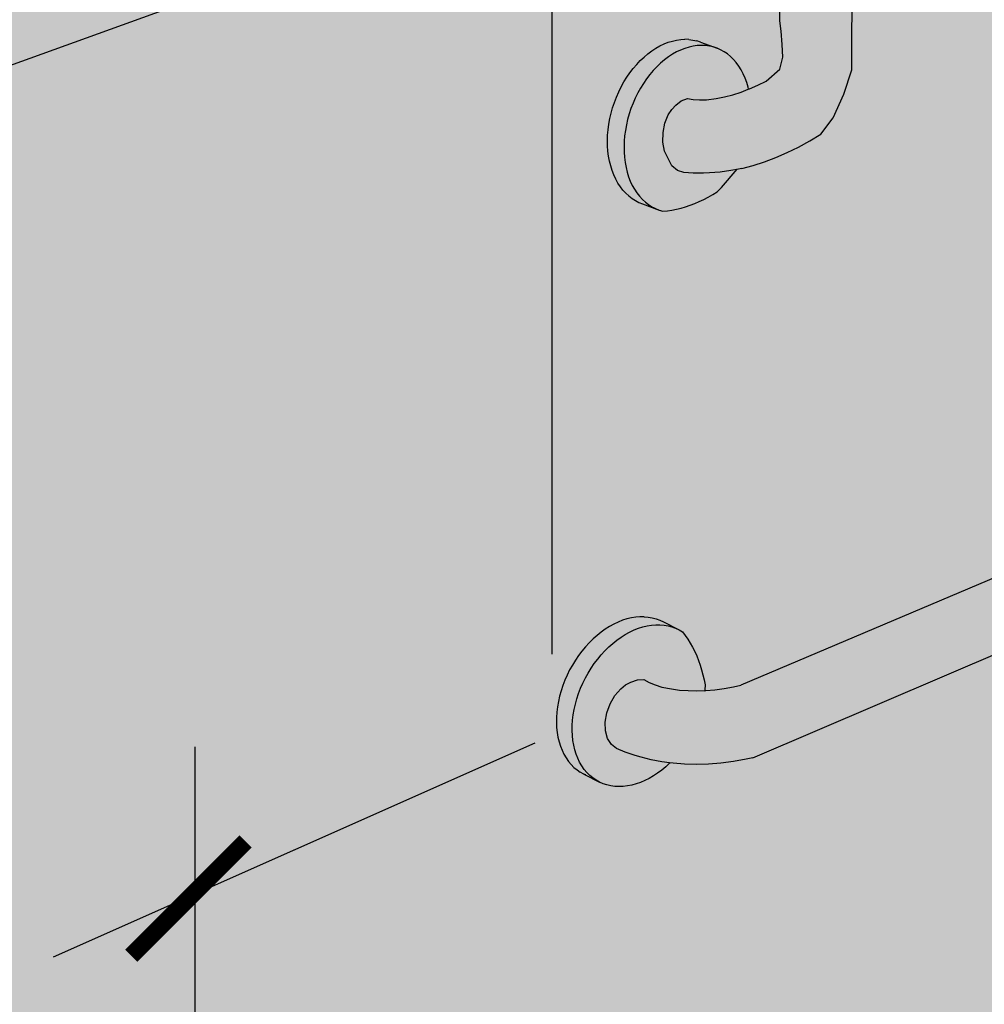
# Model space of a CAD drawing. Units: millimetres. Extents: x 0.4 to 7.7, y -10.9 to 5.4.
# Drawn here: x 4.3 to 4.8, y -8.7 to -8.2 of the extents above; entities that cross this region are included whole.
import ezdxf

# ---------------------------------------------------------------- set-up
doc = ezdxf.new("R2010")
doc.units = ezdxf.units.MM
doc.layers.add('Cotas', color=3, linetype='Continuous')

# ---------------------------------------------------------------- blocks, each defined once
blk = doc.blocks.new('_ArchTick')
at = {"color": 0, "linetype": 'ByBlock', "const_width": 0.15}
blk.add_lwpolyline([(-0.5, -0.5), (0.5, 0.5)], dxfattribs=at)

msp = doc.modelspace()

# ---------------------------------------------------------------- hatches: boundary and pattern name
at = {"transparency": 33554508}
h = msp.add_hatch(color=254, dxfattribs=at)
h.dxf.hatch_style = 1
edge = h.paths.add_edge_path()
edge.add_line((7.0788, -7.12411), (5.24536, -6.45828))
edge.add_line((5.24536, -6.45828), (3.535, -7.07939))
edge.add_line((3.535, -7.07939), (3.535, -9.77584))
edge.add_line((3.535, -9.77584), (5.22455, -8.93975))
edge.add_arc((5.25117, -8.99352), 0.06, 65.3575, 116.329, ccw=False)
edge.add_line((5.27618, -8.93899), (7.07441, -9.76272))
edge.add_line((7.07441, -9.76272), (7.0788, -7.12411))
h = msp.add_hatch(color=253)
h.dxf.hatch_style = 1
h.paths.add_polyline_path([(4.7129, -7.66269), (4.71271, -7.65636), (4.7122, -7.64971), (4.71137, -7.64299), (4.71025, -7.63625), (4.709, -7.63033), (4.70876, -7.62926), (4.70708, -7.62271), (4.70505, -7.61601), (4.70275, -7.6094), (4.70018, -7.6029), (4.69735, -7.59548), (4.69413, -7.58937), (4.69069, -7.58347), (4.68704, -7.5778), (4.68319, -7.5724), (4.67917, -7.56728), (4.675, -7.56246), (4.67068, -7.55798), (4.66625, -7.55385), (4.66481, -7.55264), (4.66173, -7.55008), (4.65712, -7.54671), (4.65247, -7.54373), (4.64977, -7.54205), (4.64494, -7.53941), (4.64048, -7.53739), (4.63707, -7.53682), (4.63339, -7.5375), (4.6297, -7.5394), (4.62624, -7.54238), (4.62326, -7.54624), (4.62095, -7.55072), (4.61949, -7.5555), (4.61897, -7.56016), (4.61921, -7.56346), (4.61998, -7.56647), (4.62138, -7.56985), (4.62369, -7.57241), (4.62659, -7.57341), (4.62962, -7.5748), (4.63287, -7.57659), (4.63703, -7.57966), (4.64035, -7.58244), (4.64361, -7.58549), (4.64678, -7.58879), (4.64941, -7.59183), (4.64986, -7.59234), (4.65281, -7.59612), (4.65555, -7.60017), (4.65813, -7.60441), (4.66056, -7.60881), (4.66282, -7.61337), (4.66491, -7.61805), (4.6668, -7.62284), (4.6685, -7.62771), (4.66999, -7.63264), (4.67132, -7.63781), (4.67233, -7.64257), (4.67317, -7.64757), (4.67379, -7.65252), (4.67417, -7.65742), (4.67433, -7.66246), (4.67826, -8.13413), (4.6784, -8.15039), (4.67833, -8.16195), (4.67833, -8.16924), (4.67896, -8.17463), (4.6796, -8.18161), (4.67991, -8.18826), (4.67831, -8.19463), (4.67113, -8.20087), (4.66675, -8.20302), (4.66235, -8.20493), (4.66171, -8.20517), (4.65796, -8.20659), (4.65359, -8.20799), (4.64927, -8.20912), (4.64502, -8.20998), (4.63992, -8.21069), (4.6362, -8.21072), (4.63287, -8.21049), (4.62984, -8.20999), (4.6266, -8.21114), (4.62375, -8.21345), (4.62165, -8.21573), (4.61986, -8.21851), (4.6181, -8.22286), (4.61711, -8.22777), (4.617, -8.2328), (4.61778, -8.23761), (4.62174, -8.24531), (4.62465, -8.24766), (4.62792, -8.24879), (4.63281, -8.24913), (4.63831, -8.24911), (4.64149, -8.24892), (4.647, -8.24852), (4.65265, -8.24775), (4.65658, -8.24696), (4.65843, -8.24659), (4.66429, -8.24507), (4.67022, -8.24318), (4.67618, -8.24094), (4.68216, -8.23835), (4.68811, -8.23543), (4.69403, -8.23219), (4.69987, -8.22864), (4.70618, -8.22015), (4.71185, -8.20765), (4.71606, -8.19503), (4.71606, -8.1761), (4.71641, -8.15156)])
h = msp.add_hatch(color=253)
h.dxf.hatch_style = 1
h.paths.add_polyline_path([(4.6285, -8.18371), (4.6307, -8.18304), (4.63288, -8.18256), (4.63506, -8.18226), (4.63721, -8.18216), (4.63932, -8.18224), (4.6414, -8.18251), (4.64342, -8.18297), (4.64539, -8.18362), (4.6367, -8.18043), (4.63474, -8.17978), (4.63271, -8.17932), (4.63064, -8.17905), (4.62852, -8.17897), (4.62637, -8.17907), (4.62419, -8.17937), (4.62201, -8.17985), (4.61982, -8.18052), (4.61763, -8.18137), (4.61546, -8.18241), (4.61332, -8.18362), (4.6112, -8.18499), (4.60913, -8.18654), (4.60712, -8.18824), (4.60516, -8.19009), (4.60328, -8.19208), (4.60147, -8.19421), (4.59975, -8.19646), (4.59812, -8.19883), (4.59659, -8.2013), (4.59517, -8.20386), (4.59386, -8.20651), (4.59267, -8.20922), (4.59161, -8.212), (4.59067, -8.21482), (4.58987, -8.21767), (4.5892, -8.22055), (4.58868, -8.22344), (4.58829, -8.22632), (4.58805, -8.22919), (4.58796, -8.23202), (4.58801, -8.23482), (4.5882, -8.23756), (4.58854, -8.24024), (4.58902, -8.24284), (4.58964, -8.24535), (4.59039, -8.24776), (4.59128, -8.25007), (4.5923, -8.25225), (4.59345, -8.25431), (4.59471, -8.25622), (4.59609, -8.25799), (4.59758, -8.25961), (4.59917, -8.26107), (4.60085, -8.26235), (4.60263, -8.26347), (4.60448, -8.26441), (4.6064, -8.26517), (4.61506, -8.26843), (4.61313, -8.26767), (4.61206, -8.26713), (4.61128, -8.26673), (4.60951, -8.26561), (4.60782, -8.26432), (4.60624, -8.26287), (4.60475, -8.26125), (4.60337, -8.25948), (4.60211, -8.25756), (4.60096, -8.25551), (4.59994, -8.25332), (4.59905, -8.25102), (4.5983, -8.2486), (4.59768, -8.24609), (4.5972, -8.24349), (4.59687, -8.24081), (4.59668, -8.23806), (4.59663, -8.23527), (4.59672, -8.23243), (4.59697, -8.22956), (4.59735, -8.22667), (4.59788, -8.22379), (4.59854, -8.22091), (4.59935, -8.21805), (4.60028, -8.21523), (4.60135, -8.21245), (4.60254, -8.20973), (4.60385, -8.20708), (4.60527, -8.20452), (4.6068, -8.20204), (4.60843, -8.19968), (4.61015, -8.19742), (4.61196, -8.19529), (4.61385, -8.1933), (4.6158, -8.19144), (4.61782, -8.18974), (4.61989, -8.1882), (4.622, -8.18681), (4.62415, -8.1856), (4.62632, -8.18457)])
at = {"true_color": 0xe9e9e9}
h = msp.add_hatch(color=254, dxfattribs=at)
h.dxf.hatch_style = 1
h.paths.add_polyline_path([(4.65796, -8.20659), (4.66187, -8.20512), (4.66163, -8.20407), (4.66093, -8.20163), (4.66009, -8.19929), (4.65913, -8.19707), (4.65803, -8.19497), (4.65682, -8.19301), (4.65549, -8.19119), (4.65404, -8.18951), (4.65249, -8.188), (4.65085, -8.18664), (4.64911, -8.18546), (4.64729, -8.18445), (4.64539, -8.18362), (4.64342, -8.18297), (4.6414, -8.18251), (4.63932, -8.18224), (4.63721, -8.18216), (4.63506, -8.18226), (4.63288, -8.18256), (4.6307, -8.18304), (4.6285, -8.18371), (4.62632, -8.18457), (4.62415, -8.1856), (4.622, -8.18681), (4.61989, -8.1882), (4.61782, -8.18974), (4.6158, -8.19144), (4.61385, -8.1933), (4.61196, -8.19529), (4.61015, -8.19742), (4.60843, -8.19968), (4.6068, -8.20204), (4.60527, -8.20452), (4.60385, -8.20708), (4.60254, -8.20973), (4.60135, -8.21245), (4.60028, -8.21523), (4.59935, -8.21805), (4.59854, -8.22091), (4.59788, -8.22379), (4.59735, -8.22667), (4.59697, -8.22956), (4.59672, -8.23243), (4.59663, -8.23527), (4.59668, -8.23806), (4.59687, -8.24081), (4.5972, -8.24349), (4.59768, -8.24609), (4.5983, -8.2486), (4.59905, -8.25102), (4.59994, -8.25332), (4.60096, -8.25551), (4.60211, -8.25756), (4.60337, -8.25948), (4.60475, -8.26125), (4.60624, -8.26287), (4.60782, -8.26432), (4.60951, -8.26561), (4.61128, -8.26673), (4.61313, -8.26767), (4.61506, -8.26843), (4.61705, -8.269), (4.61941, -8.26878), (4.62178, -8.26844), (4.62416, -8.26798), (4.62655, -8.26742), (4.62894, -8.26673), (4.63133, -8.26594), (4.63371, -8.26503), (4.63608, -8.26402), (4.63844, -8.26289), (4.64079, -8.26166), (4.64312, -8.26033), (4.64543, -8.25889), (4.64732, -8.25694), (4.65588, -8.2471), (4.65265, -8.24775), (4.647, -8.24852), (4.64149, -8.24892), (4.63831, -8.24911), (4.63281, -8.24913), (4.62792, -8.24879), (4.62465, -8.24766), (4.62174, -8.24531), (4.61778, -8.23761), (4.617, -8.2328), (4.61711, -8.22777), (4.6181, -8.22286), (4.61986, -8.21851), (4.62165, -8.21573), (4.62375, -8.21345), (4.6266, -8.21114), (4.62984, -8.20999), (4.63287, -8.21049), (4.6362, -8.21072), (4.63992, -8.21069), (4.64502, -8.20998), (4.64927, -8.20912), (4.65359, -8.20799)])
h = msp.add_hatch(color=253)
h.dxf.hatch_style = 1
h.paths.add_polyline_path([(4.94043, -8.4374), (5.18217, -8.33402, 0.759584), (5.18504, -8.29532), (5.17956, -8.29699), (5.17434, -8.29881), (5.16953, -8.30072), (4.92295, -8.40521), (4.65782, -8.51757), (4.65402, -8.51841), (4.64913, -8.51927), (4.64428, -8.51989), (4.6395, -8.52028), (4.63882, -8.5203), (4.63481, -8.52043), (4.63023, -8.52034), (4.62578, -8.52002), (4.62148, -8.51946), (4.61641, -8.51848), (4.61289, -8.51731), (4.60981, -8.51602), (4.60711, -8.51457), (4.60367, -8.51461), (4.60022, -8.51587), (4.5975, -8.51735), (4.5949, -8.51941), (4.59183, -8.52295), (4.58931, -8.52727), (4.58759, -8.532), (4.58677, -8.53681), (4.58692, -8.54137), (4.58803, -8.54537), (4.59002, -8.54854), (4.59276, -8.55066), (4.59727, -8.55256), (4.60249, -8.55432), (4.60555, -8.55517), (4.6109, -8.55657), (4.6165, -8.55767), (4.62047, -8.55819), (4.62234, -8.55844), (4.62838, -8.55889), (4.6346, -8.55902), (4.64097, -8.55883), (4.64746, -8.55831), (4.65404, -8.55746), (4.66068, -8.5563), (4.66414, -8.55554)])
h = msp.add_hatch(color=253)
h.dxf.hatch_style = 1
h.paths.add_polyline_path([(4.60187, -8.48854), (4.60417, -8.48763), (4.60647, -8.4869), (4.60875, -8.48635), (4.61102, -8.48597), (4.61325, -8.48579), (4.61545, -8.48578), (4.6176, -8.48596), (4.61969, -8.48633), (4.62171, -8.48687), (4.62253, -8.48718), (4.62393, -8.4877), (4.61726, -8.48434), (4.6154, -8.48345), (4.61345, -8.48272), (4.61143, -8.48218), (4.60933, -8.48181), (4.60719, -8.48163), (4.60499, -8.48163), (4.60275, -8.48182), (4.60049, -8.48219), (4.5982, -8.48274), (4.5959, -8.48347), (4.59361, -8.48438), (4.59132, -8.48546), (4.58906, -8.48671), (4.58682, -8.48812), (4.58462, -8.48969), (4.58248, -8.49141), (4.58039, -8.49327), (4.57837, -8.49527), (4.57643, -8.49739), (4.57457, -8.49962), (4.57281, -8.50197), (4.57114, -8.50441), (4.56959, -8.50693), (4.56815, -8.50953), (4.56683, -8.5122), (4.56564, -8.51491), (4.56458, -8.51767), (4.56366, -8.52045), (4.56289, -8.52325), (4.56225, -8.52605), (4.56177, -8.52884), (4.56143, -8.53162), (4.56124, -8.53435), (4.56121, -8.53705), (4.56133, -8.53968), (4.5616, -8.54225), (4.56202, -8.54474), (4.56258, -8.54713), (4.5633, -8.54943), (4.56415, -8.55161), (4.56514, -8.55368), (4.56627, -8.55561), (4.56753, -8.55741), (4.56891, -8.55906), (4.57041, -8.56056), (4.57202, -8.5619), (4.57373, -8.56308), (4.57554, -8.56408), (4.58377, -8.5683), (4.58196, -8.5673), (4.58025, -8.56612), (4.57864, -8.56478), (4.57715, -8.56328), (4.57577, -8.56163), (4.57451, -8.55983), (4.57338, -8.5579), (4.57239, -8.55583), (4.57154, -8.55364), (4.57082, -8.55135), (4.57026, -8.54895), (4.56984, -8.54646), (4.56957, -8.54389), (4.56946, -8.54126), (4.56949, -8.53856), (4.56968, -8.53582), (4.57002, -8.53305), (4.5705, -8.53025), (4.57114, -8.52745), (4.57192, -8.52465), (4.57284, -8.52186), (4.5739, -8.51911), (4.57509, -8.51639), (4.57641, -8.51372), (4.57785, -8.51112), (4.5794, -8.50859), (4.58106, -8.50615), (4.58283, -8.5038), (4.58469, -8.50156), (4.58663, -8.49944), (4.58865, -8.49744), (4.59074, -8.49558), (4.59289, -8.49386), (4.59508, -8.49229), (4.59732, -8.49088), (4.59959, -8.48962)])
h = msp.add_hatch(color=254, dxfattribs=at)
h.dxf.hatch_style = 1
h.paths.add_polyline_path([(4.63257, -8.49763), (4.63137, -8.49549), (4.63009, -8.49343), (4.62873, -8.49145), (4.62729, -8.48956), (4.62552, -8.48849), (4.62366, -8.48759), (4.62171, -8.48687), (4.61969, -8.48633), (4.6176, -8.48596), (4.61545, -8.48578), (4.61325, -8.48579), (4.61102, -8.48597), (4.60875, -8.48635), (4.60647, -8.4869), (4.60417, -8.48763), (4.60187, -8.48854), (4.59959, -8.48962), (4.59732, -8.49088), (4.59508, -8.49229), (4.59289, -8.49386), (4.59074, -8.49558), (4.58865, -8.49744), (4.58663, -8.49944), (4.58469, -8.50156), (4.58283, -8.5038), (4.58106, -8.50615), (4.5794, -8.50859), (4.57785, -8.51112), (4.57641, -8.51372), (4.57509, -8.51639), (4.5739, -8.51911), (4.57284, -8.52186), (4.57192, -8.52465), (4.57114, -8.52745), (4.5705, -8.53025), (4.57002, -8.53305), (4.56968, -8.53582), (4.56949, -8.53856), (4.56946, -8.54126), (4.56957, -8.54389), (4.56984, -8.54646), (4.57026, -8.54895), (4.57082, -8.55135), (4.57154, -8.55364), (4.57239, -8.55583), (4.57338, -8.5579), (4.57451, -8.55983), (4.57577, -8.56163), (4.57715, -8.56328), (4.57864, -8.56478), (4.58025, -8.56612), (4.58196, -8.5673), (4.58377, -8.5683), (4.58567, -8.56913), (4.58765, -8.56979), (4.5897, -8.57026), (4.59181, -8.57056), (4.59397, -8.57067), (4.59618, -8.57059), (4.59842, -8.57033), (4.60069, -8.56989), (4.60298, -8.56927), (4.60526, -8.56848), (4.60755, -8.56751), (4.60982, -8.56637), (4.61206, -8.56507), (4.61427, -8.56361), (4.61644, -8.56199), (4.61856, -8.56023), (4.62061, -8.55834), (4.62072, -8.55823), (4.6165, -8.55767), (4.6109, -8.55657), (4.60555, -8.55517), (4.60249, -8.55432), (4.59727, -8.55256), (4.59276, -8.55066), (4.59002, -8.54854), (4.58803, -8.54537), (4.58692, -8.54137), (4.58677, -8.53681), (4.58759, -8.532), (4.58931, -8.52727), (4.59183, -8.52295), (4.5949, -8.51941), (4.5975, -8.51735), (4.60022, -8.51587), (4.60367, -8.51461), (4.60711, -8.51457), (4.60981, -8.51602), (4.61289, -8.51731), (4.61641, -8.51848), (4.62148, -8.51946), (4.62578, -8.52002), (4.63023, -8.52034), (4.63481, -8.52043), (4.63893, -8.5203), (4.63896, -8.52), (4.63911, -8.51728), (4.6386, -8.51461), (4.638, -8.51199), (4.63732, -8.50943), (4.63654, -8.50693), (4.63568, -8.5045), (4.63473, -8.50214), (4.63369, -8.49984)])

# ---------------------------------------------------------------- linework, layer by layer
at = {"color": 4}
for p, q in [((4.61982, -8.18052), (4.62201, -8.17985)), ((4.62201, -8.17985), (4.62419, -8.17937)), ((4.62419, -8.17937), (4.62637, -8.17907)), ((4.62637, -8.17907), (4.62852, -8.17897)), ((4.63064, -8.17905), (4.62852, -8.17897)), ((4.63064, -8.17905), (4.63271, -8.17932)), ((4.63271, -8.17932), (4.63474, -8.17978)), ((4.6367, -8.18043), (4.63474, -8.17978)), ((4.60913, -8.18654), (4.6112, -8.18499)), ((4.6112, -8.18499), (4.61332, -8.18362)), ((4.61332, -8.18362), (4.61546, -8.18241)), ((4.61546, -8.18241), (4.61763, -8.18137)), ((4.61763, -8.18137), (4.61982, -8.18052)), ((4.62632, -8.18457), (4.62415, -8.1856)), ((4.6285, -8.18371), (4.62632, -8.18457)), ((4.6307, -8.18304), (4.6285, -8.18371)), ((4.63288, -8.18256), (4.6307, -8.18304)), ((4.63506, -8.18226), (4.63288, -8.18256)), ((4.63721, -8.18216), (4.63506, -8.18226)), ((4.6367, -8.18043), (4.64539, -8.18362)), ((4.63932, -8.18224), (4.63721, -8.18216)), ((4.6414, -8.18251), (4.63932, -8.18224)), ((4.64342, -8.18297), (4.6414, -8.18251)), ((4.64539, -8.18362), (4.64342, -8.18297)), ((4.64729, -8.18445), (4.64539, -8.18362)), ((4.64911, -8.18546), (4.64729, -8.18445)), ((4.60328, -8.19208), (4.60516, -8.19009)), ((4.60516, -8.19009), (4.60712, -8.18824)), ((4.60712, -8.18824), (4.60913, -8.18654)), ((4.61782, -8.18974), (4.6158, -8.19144)), ((4.61989, -8.1882), (4.61782, -8.18974)), ((4.622, -8.18681), (4.61989, -8.1882)), ((4.62415, -8.1856), (4.622, -8.18681)), ((4.65085, -8.18664), (4.64911, -8.18546)), ((4.65249, -8.188), (4.65085, -8.18664)), ((4.65404, -8.18951), (4.65249, -8.188)), ((4.65549, -8.19119), (4.65404, -8.18951)), ((4.59975, -8.19646), (4.60147, -8.19421)), ((4.60147, -8.19421), (4.60328, -8.19208)), ((4.61196, -8.19529), (4.61015, -8.19742)), ((4.61385, -8.1933), (4.61196, -8.19529)), ((4.6158, -8.19144), (4.61385, -8.1933)), ((4.65682, -8.19301), (4.65549, -8.19119)), ((4.65803, -8.19497), (4.65682, -8.19301)), ((4.65913, -8.19707), (4.65803, -8.19497)), ((4.59659, -8.2013), (4.59812, -8.19883)), ((4.59812, -8.19883), (4.59975, -8.19646)), ((4.60843, -8.19968), (4.6068, -8.20204)), ((4.61015, -8.19742), (4.60843, -8.19968)), ((4.66009, -8.19929), (4.65913, -8.19707)), ((4.66093, -8.20163), (4.66009, -8.19929)), ((4.59386, -8.20651), (4.59517, -8.20386)), ((4.59517, -8.20386), (4.59659, -8.2013)), ((4.60527, -8.20452), (4.60385, -8.20708)), ((4.6068, -8.20204), (4.60527, -8.20452)), ((4.66163, -8.20407), (4.66093, -8.20163)), ((4.66187, -8.20512), (4.66163, -8.20407)), ((4.66171, -8.20517), (4.66235, -8.20493)), ((4.59161, -8.212), (4.59267, -8.20922)), ((4.59267, -8.20922), (4.59386, -8.20651)), ((4.60254, -8.20973), (4.60135, -8.21245)), ((4.60385, -8.20708), (4.60254, -8.20973)), ((4.58987, -8.21767), (4.59067, -8.21482)), ((4.59067, -8.21482), (4.59161, -8.212)), ((4.60028, -8.21523), (4.59935, -8.21805)), ((4.60135, -8.21245), (4.60028, -8.21523)), ((4.58868, -8.22344), (4.5892, -8.22055)), ((4.5892, -8.22055), (4.58987, -8.21767)), ((4.59854, -8.22091), (4.59788, -8.22379)), ((4.59935, -8.21805), (4.59854, -8.22091)), ((4.58805, -8.22919), (4.58829, -8.22632)), ((4.58829, -8.22632), (4.58868, -8.22344)), ((4.59788, -8.22379), (4.59735, -8.22667)), ((4.58796, -8.23202), (4.58805, -8.22919)), ((4.59697, -8.22956), (4.59672, -8.23243)), ((4.59735, -8.22667), (4.59697, -8.22956)), ((4.58801, -8.23482), (4.58796, -8.23202)), ((4.5882, -8.23756), (4.58801, -8.23482)), ((4.59672, -8.23243), (4.59663, -8.23527)), ((4.59663, -8.23527), (4.59668, -8.23806)), ((4.58854, -8.24024), (4.5882, -8.23756)), ((4.58902, -8.24284), (4.58854, -8.24024)), ((4.59668, -8.23806), (4.59687, -8.24081)), ((4.59687, -8.24081), (4.5972, -8.24349)), ((4.58964, -8.24535), (4.58902, -8.24284)), ((4.59039, -8.24776), (4.58964, -8.24535)), ((4.5972, -8.24349), (4.59768, -8.24609)), ((4.59768, -8.24609), (4.5983, -8.2486)), ((4.65843, -8.24659), (4.65658, -8.24696)), ((4.59128, -8.25007), (4.59039, -8.24776)), ((4.5923, -8.25225), (4.59128, -8.25007)), ((4.5983, -8.2486), (4.59905, -8.25102)), ((4.59905, -8.25102), (4.59994, -8.25332)), ((4.64765, -8.25656), (4.65588, -8.2471)), ((4.59345, -8.25431), (4.5923, -8.25225)), ((4.59471, -8.25622), (4.59345, -8.25431)), ((4.59609, -8.25799), (4.59471, -8.25622)), ((4.59994, -8.25332), (4.60096, -8.25551)), ((4.60096, -8.25551), (4.60211, -8.25756)), ((4.64543, -8.25889), (4.64732, -8.25694)), ((4.64732, -8.25694), (4.64765, -8.25656)), ((4.59758, -8.25961), (4.59609, -8.25799)), ((4.59758, -8.25961), (4.59917, -8.26107)), ((4.59917, -8.26107), (4.60085, -8.26235)), ((4.60085, -8.26235), (4.60263, -8.26347)), ((4.60211, -8.25756), (4.60337, -8.25948)), ((4.60337, -8.25948), (4.60475, -8.26125)), ((4.60475, -8.26125), (4.60624, -8.26287)), ((4.63844, -8.26289), (4.64079, -8.26166)), ((4.64079, -8.26166), (4.64312, -8.26033)), ((4.64312, -8.26033), (4.64543, -8.25889)), ((4.60263, -8.26347), (4.60448, -8.26441)), ((4.60448, -8.26441), (4.6064, -8.26517)), ((4.60624, -8.26287), (4.60782, -8.26432)), ((4.6064, -8.26517), (4.61506, -8.26843)), ((4.60782, -8.26432), (4.60951, -8.26561)), ((4.60951, -8.26561), (4.61128, -8.26673)), ((4.61128, -8.26673), (4.61206, -8.26713)), ((4.61206, -8.26713), (4.61313, -8.26767)), ((4.61313, -8.26767), (4.61506, -8.26843)), ((4.62416, -8.26798), (4.62655, -8.26742)), ((4.62655, -8.26742), (4.62894, -8.26673)), ((4.62894, -8.26673), (4.63133, -8.26594)), ((4.63133, -8.26594), (4.63371, -8.26503)), ((4.63371, -8.26503), (4.63608, -8.26402)), ((4.63608, -8.26402), (4.63844, -8.26289)), ((4.61506, -8.26843), (4.61705, -8.269)), ((4.61705, -8.269), (4.61941, -8.26878)), ((4.61941, -8.26878), (4.62178, -8.26844)), ((4.62178, -8.26844), (4.62416, -8.26798)), ((4.92295, -8.40521), (4.65782, -8.51757)), ((4.66414, -8.55554), (4.94043, -8.4374)), ((4.59361, -8.48438), (4.59132, -8.48546)), ((4.5959, -8.48347), (4.59361, -8.48438)), ((4.5982, -8.48274), (4.5959, -8.48347)), ((4.60049, -8.48219), (4.5982, -8.48274)), ((4.60275, -8.48182), (4.60049, -8.48219)), ((4.60499, -8.48163), (4.60275, -8.48182)), ((4.60719, -8.48163), (4.60499, -8.48163)), ((4.60719, -8.48163), (4.60933, -8.48181)), ((4.60933, -8.48181), (4.61143, -8.48218)), ((4.61143, -8.48218), (4.61345, -8.48272)), ((4.61345, -8.48272), (4.6154, -8.48345)), ((4.6154, -8.48345), (4.61726, -8.48434)), ((4.61726, -8.48434), (4.62552, -8.48849)), ((4.58682, -8.48812), (4.58462, -8.48969)), ((4.58906, -8.48671), (4.58682, -8.48812)), ((4.59132, -8.48546), (4.58906, -8.48671)), ((4.59732, -8.49088), (4.59959, -8.48962)), ((4.59959, -8.48962), (4.60187, -8.48854)), ((4.60187, -8.48854), (4.60417, -8.48763)), ((4.60417, -8.48763), (4.60647, -8.4869)), ((4.60647, -8.4869), (4.60875, -8.48635)), ((4.60875, -8.48635), (4.61102, -8.48597)), ((4.61102, -8.48597), (4.61325, -8.48579)), ((4.61325, -8.48579), (4.61545, -8.48578)), ((4.61545, -8.48578), (4.6176, -8.48596)), ((4.6176, -8.48596), (4.61969, -8.48633)), ((4.61969, -8.48633), (4.62171, -8.48687)), ((4.62171, -8.48687), (4.62253, -8.48718)), ((4.62253, -8.48718), (4.62366, -8.48759)), ((4.62366, -8.48759), (4.62552, -8.48849)), ((4.62552, -8.48849), (4.62729, -8.48956)), ((4.62729, -8.48956), (4.62873, -8.49145)), ((4.58039, -8.49327), (4.57837, -8.49527)), ((4.58248, -8.49141), (4.58039, -8.49327)), ((4.58462, -8.48969), (4.58248, -8.49141)), ((4.59074, -8.49558), (4.59289, -8.49386)), ((4.59289, -8.49386), (4.59508, -8.49229)), ((4.59508, -8.49229), (4.59732, -8.49088)), ((4.62873, -8.49145), (4.63009, -8.49343)), ((4.63009, -8.49343), (4.63137, -8.49549)), ((4.57457, -8.49962), (4.57281, -8.50197)), ((4.57643, -8.49739), (4.57457, -8.49962)), ((4.57837, -8.49527), (4.57643, -8.49739)), ((4.58469, -8.50156), (4.58663, -8.49944)), ((4.58663, -8.49944), (4.58865, -8.49744)), ((4.58865, -8.49744), (4.59074, -8.49558)), ((4.63137, -8.49549), (4.63257, -8.49763)), ((4.63257, -8.49763), (4.63369, -8.49984)), ((4.63369, -8.49984), (4.63473, -8.50214)), ((4.57114, -8.50441), (4.56959, -8.50693)), ((4.57281, -8.50197), (4.57114, -8.50441)), ((4.58106, -8.50615), (4.58283, -8.5038)), ((4.58283, -8.5038), (4.58469, -8.50156)), ((4.63473, -8.50214), (4.63568, -8.5045)), ((4.63568, -8.5045), (4.63654, -8.50693)), ((4.56815, -8.50953), (4.56683, -8.5122)), ((4.56959, -8.50693), (4.56815, -8.50953)), ((4.57785, -8.51112), (4.5794, -8.50859)), ((4.5794, -8.50859), (4.58106, -8.50615)), ((4.63654, -8.50693), (4.63732, -8.50943)), ((4.63732, -8.50943), (4.638, -8.51199)), ((4.56564, -8.51491), (4.56458, -8.51767)), ((4.56683, -8.5122), (4.56564, -8.51491)), ((4.57509, -8.51639), (4.57641, -8.51372)), ((4.57641, -8.51372), (4.57785, -8.51112)), ((4.60022, -8.51587), (4.60367, -8.51461)), ((4.60367, -8.51461), (4.60711, -8.51457)), ((4.60711, -8.51457), (4.60981, -8.51602)), ((4.638, -8.51199), (4.6386, -8.51461)), ((4.6386, -8.51461), (4.63911, -8.51728)), ((4.56366, -8.52045), (4.56289, -8.52325)), ((4.56458, -8.51767), (4.56366, -8.52045)), ((4.57284, -8.52186), (4.5739, -8.51911)), ((4.5739, -8.51911), (4.57509, -8.51639)), ((4.59183, -8.52295), (4.5949, -8.51941)), ((4.5949, -8.51941), (4.5975, -8.51735)), ((4.5975, -8.51735), (4.60022, -8.51587)), ((4.60981, -8.51602), (4.61289, -8.51731)), ((4.61289, -8.51731), (4.61641, -8.51848)), ((4.61641, -8.51848), (4.62148, -8.51946)), ((4.62148, -8.51946), (4.62578, -8.52002)), ((4.62578, -8.52002), (4.63023, -8.52034)), ((4.63023, -8.52034), (4.63481, -8.52043)), ((4.63481, -8.52043), (4.63882, -8.5203)), ((4.63882, -8.5203), (4.6395, -8.52028)), ((4.63891, -8.5205), (4.63889, -8.52067)), ((4.63896, -8.52), (4.63891, -8.5205)), ((4.63911, -8.51728), (4.63896, -8.52)), ((4.6395, -8.52028), (4.64428, -8.51989)), ((4.64428, -8.51989), (4.64913, -8.51927)), ((4.64913, -8.51927), (4.65402, -8.51841)), ((4.65402, -8.51841), (4.65782, -8.51757)), ((4.56289, -8.52325), (4.56225, -8.52605)), ((4.57114, -8.52745), (4.57192, -8.52465)), ((4.57192, -8.52465), (4.57284, -8.52186)), ((4.58931, -8.52727), (4.59183, -8.52295)), ((4.56177, -8.52884), (4.56143, -8.53162)), ((4.56225, -8.52605), (4.56177, -8.52884)), ((4.57002, -8.53305), (4.5705, -8.53025)), ((4.5705, -8.53025), (4.57114, -8.52745)), ((4.58759, -8.532), (4.58931, -8.52727)), ((4.56124, -8.53435), (4.56121, -8.53705)), ((4.56143, -8.53162), (4.56124, -8.53435)), ((4.56949, -8.53856), (4.56968, -8.53582)), ((4.56968, -8.53582), (4.57002, -8.53305)), ((4.58677, -8.53681), (4.58759, -8.532)), ((4.56121, -8.53705), (4.56133, -8.53968)), ((4.56133, -8.53968), (4.5616, -8.54225)), ((4.56946, -8.54126), (4.56949, -8.53856)), ((4.58692, -8.54137), (4.58677, -8.53681)), ((4.5616, -8.54225), (4.56202, -8.54474)), ((4.56202, -8.54474), (4.56258, -8.54713)), ((4.56957, -8.54389), (4.56946, -8.54126)), ((4.56984, -8.54646), (4.56957, -8.54389)), ((4.58803, -8.54537), (4.58692, -8.54137)), ((4.59002, -8.54854), (4.58803, -8.54537)), ((4.56258, -8.54713), (4.5633, -8.54943)), ((4.5633, -8.54943), (4.56415, -8.55161)), ((4.57026, -8.54895), (4.56984, -8.54646)), ((4.57082, -8.55135), (4.57026, -8.54895)), ((4.57154, -8.55364), (4.57082, -8.55135)), ((4.59276, -8.55066), (4.59002, -8.54854)), ((4.59727, -8.55256), (4.59276, -8.55066)), ((4.56415, -8.55161), (4.56514, -8.55368)), ((4.56514, -8.55368), (4.56627, -8.55561)), ((4.56627, -8.55561), (4.56753, -8.55741)), ((4.57239, -8.55583), (4.57154, -8.55364)), ((4.57338, -8.5579), (4.57239, -8.55583)), ((4.60249, -8.55432), (4.59727, -8.55256)), ((4.60555, -8.55517), (4.60249, -8.55432)), ((4.6109, -8.55657), (4.60555, -8.55517)), ((4.6165, -8.55767), (4.6109, -8.55657)), ((4.66068, -8.5563), (4.65404, -8.55746)), ((4.66414, -8.55554), (4.66068, -8.5563)), ((4.56753, -8.55741), (4.56891, -8.55906)), ((4.57041, -8.56056), (4.56891, -8.55906)), ((4.57041, -8.56056), (4.57202, -8.5619)), ((4.57451, -8.55983), (4.57338, -8.5579)), ((4.57577, -8.56163), (4.57451, -8.55983)), ((4.57715, -8.56328), (4.57577, -8.56163)), ((4.61856, -8.56023), (4.61644, -8.56199)), ((4.62047, -8.55819), (4.6165, -8.55767)), ((4.62055, -8.55839), (4.61856, -8.56023)), ((4.62234, -8.55844), (4.62047, -8.55819)), ((4.62061, -8.55834), (4.62055, -8.55839)), ((4.62078, -8.55816), (4.62061, -8.55834)), ((4.62838, -8.55889), (4.62234, -8.55844)), ((4.6346, -8.55902), (4.62838, -8.55889)), ((4.64097, -8.55883), (4.6346, -8.55902)), ((4.64746, -8.55831), (4.64097, -8.55883)), ((4.65404, -8.55746), (4.64746, -8.55831)), ((4.57202, -8.5619), (4.57373, -8.56308)), ((4.57554, -8.56408), (4.57373, -8.56308)), ((4.57554, -8.56408), (4.58377, -8.5683)), ((4.57661, -8.56455), (4.57554, -8.56408)), ((4.57864, -8.56478), (4.57715, -8.56328)), ((4.58025, -8.56612), (4.57864, -8.56478)), ((4.58196, -8.5673), (4.58025, -8.56612)), ((4.60982, -8.56637), (4.60755, -8.56751)), ((4.61206, -8.56507), (4.60982, -8.56637)), ((4.61427, -8.56361), (4.61206, -8.56507)), ((4.61644, -8.56199), (4.61427, -8.56361)), ((4.58377, -8.5683), (4.58196, -8.5673)), ((4.58567, -8.56913), (4.58377, -8.5683)), ((4.58765, -8.56979), (4.58567, -8.56913)), ((4.5897, -8.57026), (4.58765, -8.56979)), ((4.59181, -8.57056), (4.5897, -8.57026)), ((4.59397, -8.57067), (4.59181, -8.57056)), ((4.59618, -8.57059), (4.59397, -8.57067)), ((4.59842, -8.57033), (4.59618, -8.57059)), ((4.60069, -8.56989), (4.59842, -8.57033)), ((4.60298, -8.56927), (4.60069, -8.56989)), ((4.60526, -8.56848), (4.60298, -8.56927)), ((4.60755, -8.56751), (4.60526, -8.56848))]:
    msp.add_line(p, q, dxfattribs=at)
for points in [[(4.65843, -8.24659), (4.66429, -8.24507), (4.67022, -8.24318), (4.67618, -8.24094), (4.68216, -8.23835), (4.68811, -8.23543), (4.69403, -8.23219), (4.69987, -8.22864), (4.70618, -8.22015), (4.71185, -8.20765), (4.71606, -8.19503), (4.71606, -8.1761), (4.71641, -8.15156), (4.7129, -7.66269), (4.71271, -7.65636), (4.7122, -7.64971), (4.71137, -7.64299), (4.71025, -7.63625), (4.709, -7.63033), (4.70876, -7.62926)], [(4.66235, -8.20493), (4.66675, -8.20302), (4.67113, -8.20087), (4.67831, -8.19463), (4.67991, -8.18826), (4.6796, -8.18161), (4.67896, -8.17463), (4.67833, -8.16924), (4.67833, -8.16195)], [(4.65658, -8.24696), (4.65265, -8.24775), (4.647, -8.24852), (4.64149, -8.24892), (4.63831, -8.24911), (4.63281, -8.24913), (4.62792, -8.24879), (4.62465, -8.24766), (4.62174, -8.24531), (4.61778, -8.23761), (4.617, -8.2328), (4.61711, -8.22777), (4.6181, -8.22286), (4.61986, -8.21851), (4.62165, -8.21573), (4.62375, -8.21345), (4.6266, -8.21114), (4.62984, -8.20999), (4.63287, -8.21049), (4.6362, -8.21072), (4.63992, -8.21069), (4.64502, -8.20998), (4.64927, -8.20912), (4.65359, -8.20799), (4.65796, -8.20659), (4.66171, -8.20517)]]:
    msp.add_lwpolyline(points, dxfattribs=at)
at = {"layer": 'Cotas'}
for p, q in [((4.5589, -8.50115), (4.55936, -6.84626)), ((4.81227, -7.99883), (3.82612, -8.35451)), ((4.54986, -8.54792), (4.29751, -8.66007)), ((4.37164, -8.54972), (4.37164, -8.90615))]:
    msp.add_line(p, q, dxfattribs=at)

# ---------------------------------------------------------------- block references
at = {"layer": 'Cotas', "xscale": -0.06000000000000012, "yscale": 0.06000000000000012, "zscale": 0.06000000000000012, "rotation": 270}
msp.add_blockref('_ArchTick', (4.36834, -8.62935), dxfattribs=at)

doc.saveas('drawing.dxf')
